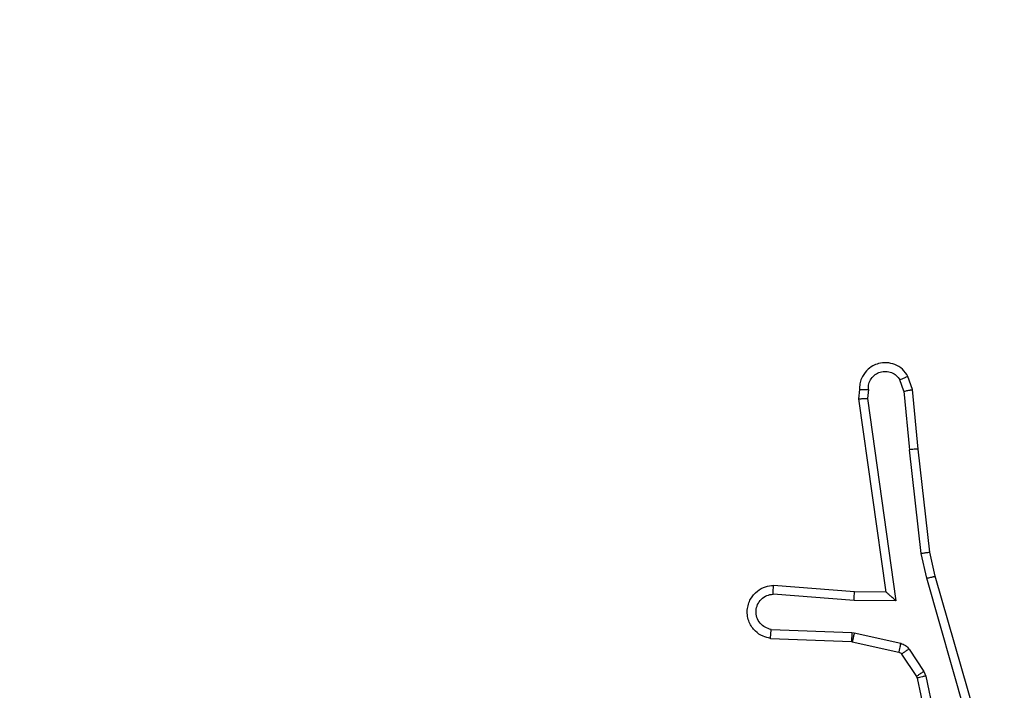
# Model space of a CAD drawing. Units: millimetres. Extents: x -405 to 988, y 132 to 1002.
# Drawn here: x 409 to 411, y 561 to 563 of the extents above; entities that cross this region are included whole.
import ezdxf

# ---------------------------------------------------------------- set-up
doc = ezdxf.new("R2010")
doc.units = ezdxf.units.MM
doc.header["$LTSCALE"] = 42
doc.header["$PDSIZE"] = -1
doc.layers.add('VP-DIM', color=7, linetype='Continuous')
doc.layers.add('VP-EQ', color=7, linetype='Continuous', true_color=0x8a3492)
doc.dimstyles.get("Standard").update_dxf_attribs({"dimtxt": 14, "dimasz": 20, "dimexe": 20, "dimexo": 50, "dimgap": 20, "dimtad": 0, "dimdec": 0, "dimzin": 0, "dimdsep": 46, "dimtxsty": 'Standard', "dimcen": -0.09, "dimadec": 0, "dimazin": 0, "dimtfac": 1, "dimtdec": 4, "dimtofl": 0, "dimtmove": 0, "dimatfit": 3, "dimfxl": 70, "dimfxlon": 1, "dimtolj": 1, "dimtzin": 0, "dimarcsym": 0})

# ---------------------------------------------------------------- blocks, each defined once
blk = doc.blocks.new('*D100')
at = {"layer": 'Defpoints', "color": 0}
for p in [(763.5084, 981.7658), (103.5084, 596.7658), (763.5084, 374.7658)]:
    blk.add_point(p, dxfattribs=at)
at = {"layer": 'VP-DIM', "color": 0, "lineweight": -2}
for p, q in [((103.5084, 911.7658), (103.5084, 1001.7658)), ((763.5084, 911.7658), (763.5084, 1001.7658)), ((123.5084, 981.7658), (374.2382, 981.7658)), ((743.5084, 981.7658), (449.2382, 981.7658))]:
    blk.add_line(p, q, dxfattribs=at)
at = {"layer": 'VP-DIM', "color": 0}
for points in [[(123.5084, 985.0992), (123.5084, 978.4325), (103.5084, 981.7658)], [(743.5084, 978.4325), (743.5084, 985.0992), (763.5084, 981.7658)]]:
    blk.add_solid(points, dxfattribs=at)
at = {"layer": 'VP-DIM', "color": 0, "insert": (411.7382, 981.7658), "char_height": 14, "attachment_point": 5}
blk.add_mtext('\\A1;660', dxfattribs=at)
blk = doc.blocks.new('*D101')
at = {"layer": 'Defpoints', "color": 0}
for p in [(260.5084, 788.7658), (563.5084, 132.7658), (968.0084, 132.7658)]:
    blk.add_point(p, dxfattribs=at)
at = {"layer": 'VP-DIM', "color": 0, "lineweight": -2}
for p, q in [((898.0084, 788.7658), (988.0084, 788.7658)), ((968.0084, 768.7658), (968.0084, 522.819)), ((968.0084, 152.7658), (968.0084, 445.4856)), ((898.0084, 132.7658), (988.0084, 132.7658))]:
    blk.add_line(p, q, dxfattribs=at)
at = {"layer": 'VP-DIM', "color": 0}
for points in [[(971.3418, 768.7658), (964.6751, 768.7658), (968.0084, 788.7658)], [(964.6751, 152.7658), (971.3418, 152.7658), (968.0084, 132.7658)]]:
    blk.add_solid(points, dxfattribs=at)
at = {"layer": 'VP-DIM', "color": 0, "insert": (968.0084, 484.1523), "char_height": 14, "attachment_point": 5, "rotation": 90}
blk.add_mtext('\\A1;656', dxfattribs=at)
blk = doc.blocks.new('*D102')
at = {"layer": 'Defpoints', "color": 0}
for p in [(262.4334, 638.5158), (559.7584, 332.7658), (865.0959, 332.7658)]:
    blk.add_point(p, dxfattribs=at)
at = {"layer": 'VP-DIM', "color": 0, "lineweight": -2}
for p, q in [((795.0959, 638.5158), (885.0959, 638.5158)), ((865.0959, 618.5158), (865.0959, 526.8147)), ((865.0959, 352.7658), (865.0959, 451.8147)), ((795.0959, 332.7658), (885.0959, 332.7658))]:
    blk.add_line(p, q, dxfattribs=at)
at = {"layer": 'VP-DIM', "color": 0}
for points in [[(868.4293, 618.5158), (861.7626, 618.5158), (865.0959, 638.5158)], [(861.7626, 352.7658), (868.4293, 352.7658), (865.0959, 332.7658)]]:
    blk.add_solid(points, dxfattribs=at)
at = {"layer": 'VP-DIM', "color": 0, "insert": (865.0959, 489.3147), "char_height": 14, "attachment_point": 5, "rotation": 90}
blk.add_mtext('\\A1;306', dxfattribs=at)
blk = doc.blocks.new('*D103')
at = {"layer": 'Defpoints', "color": 0}
for p in [(563.4084, 902.1656), (253.0684, 614.6153), (563.4084, 341.7158)]:
    blk.add_point(p, dxfattribs=at)
at = {"layer": 'VP-DIM', "color": 0, "lineweight": -2}
for p, q in [((253.0684, 832.1656), (253.0684, 922.1656)), ((563.4084, 832.1656), (563.4084, 922.1656)), ((273.0684, 902.1656), (377.1192, 902.1656)), ((543.4084, 902.1656), (447.4525, 902.1656))]:
    blk.add_line(p, q, dxfattribs=at)
at = {"layer": 'VP-DIM', "color": 0}
for points in [[(273.0684, 905.4989), (273.0684, 898.8322), (253.0684, 902.1656)], [(543.4084, 898.8322), (543.4084, 905.4989), (563.4084, 902.1656)]]:
    blk.add_solid(points, dxfattribs=at)
at = {"layer": 'VP-DIM', "color": 0, "insert": (412.2858, 902.1656), "char_height": 14, "attachment_point": 5}
blk.add_mtext('\\A1;310', dxfattribs=at)
blk = doc.blocks.new('RC1419_')
at = {"color": 0, "linetype": 'Continuous', "lineweight": 25}
for p, q in [((373.2573, 753.3029), (373.2482, 753.329)), ((373.277, 753.3067), (373.2665, 753.3367)), ((373.1563, 753.3067), (373.1543, 753.2856)), ((373.1764, 753.3069), (373.1745, 753.2866)), ((373.2573, 753.3029), (373.2696, 753.1699)), ((373.2895, 753.1714), (373.277, 753.3067)), ((373.1543, 753.2856), (373.216, 752.846)), ((373.1745, 753.2866), (373.2391, 752.8262)), ((373.2963, 752.934), (373.2696, 753.1699)), ((373.316, 752.9369), (373.2895, 753.1714)), ((373.309, 752.8774), (373.2963, 752.934)), ((373.3283, 752.882), (373.316, 752.9369)), ((373.4295, 752.4574), (373.309, 752.8774)), ((373.449, 752.4615), (373.3283, 752.882)), ((373.1446, 752.8467), (372.9606, 752.8611)), ((373.1438, 752.8271), (372.96, 752.8414)), ((373.2391, 752.8262), (373.1438, 752.8271)), ((373.216, 752.846), (373.1446, 752.8467)), ((372.9555, 752.761), (373.1388, 752.7537)), ((372.9538, 752.7407), (373.138, 752.7333)), ((373.1388, 752.7537), (373.1442, 752.753)), ((373.1442, 752.753), (373.2499, 752.7294)), ((373.138, 752.7333), (373.1398, 752.7331)), ((373.1398, 752.7331), (373.2455, 752.7095)), ((373.2688, 752.7164), (373.3024, 752.6651)), ((373.252, 752.705), (373.2856, 752.6538)), ((373.2856, 752.6538), (373.2871, 752.6502)), ((373.2871, 752.6502), (373.3504, 752.3567)), ((373.3024, 752.6651), (373.3067, 752.6548)), ((373.3067, 752.6548), (373.3694, 752.3639))]:
    blk.add_line(p, q, dxfattribs=at)
for points, knots in [([(373.2665, 753.3367), (373.2626, 753.3425), (373.255, 753.3539), (373.2373, 753.3645), (373.2182, 753.3689), (373.2007, 753.367), (373.1851, 753.3607), (373.1708, 753.3497), (373.1612, 753.3349), (373.1566, 753.3197), (373.1564, 753.3112), (373.1563, 753.3067)], [0, 0, 0, 0, 0.131654, 0.25879, 0.381553, 0.499906, 0.587812, 0.700351, 0.837517, 0.915668, 1, 1, 1, 1]), ([(373.1764, 753.3069), (373.1765, 753.3112), (373.1767, 753.3199), (373.1824, 753.3319), (373.1914, 753.3415), (373.2032, 753.3474), (373.2163, 753.3491), (373.2292, 753.3464), (373.2406, 753.3396), (373.2457, 753.3326), (373.2482, 753.329)], [0, 0, 0, 0, 0.125017, 0.250059, 0.375085, 0.499996, 0.625065, 0.749851, 0.87487, 1, 1, 1, 1]), ([(373.2665, 753.3367), (373.2662, 753.3366), (373.2657, 753.3365), (373.2626, 753.3353), (373.2591, 753.3338), (373.2558, 753.3324), (373.2521, 753.3308), (373.2495, 753.3296), (373.2482, 753.329)], [0, 0, 0, 0, 0.2226, 0.463337, 0.590114, 0.722525, 0.859251, 1, 1, 1, 1]), ([(373.1563, 753.3067), (373.1564, 753.3068), (373.1566, 753.3068), (373.158, 753.3069), (373.1599, 753.307), (373.1634, 753.307), (373.1689, 753.307), (373.1739, 753.3069), (373.1764, 753.3069)], [0, 0, 0, 0, 0.1334007, 0.2649783, 0.3939886, 0.519785, 0.7641843, 1, 1, 1, 1]), ([(373.2573, 753.3029), (373.2589, 753.3033), (373.262, 753.304), (373.2662, 753.3049), (373.2698, 753.3056), (373.2734, 753.3063), (373.2763, 753.3068), (373.2768, 753.3068), (373.277, 753.3067)], [0, 0, 0, 0, 0.156163, 0.303186, 0.441208, 0.570398, 0.802448, 1, 1, 1, 1]), ([(373.1543, 753.2856), (373.1545, 753.2857), (373.155, 753.2858), (373.158, 753.2861), (373.1617, 753.2862), (373.1653, 753.2863), (373.1697, 753.2864), (373.1729, 753.2865), (373.1745, 753.2866)], [0, 0, 0, 0, 0.1981329, 0.4302256, 0.5592632, 0.6978079, 0.8445235, 1, 1, 1, 1]), ([(373.2895, 753.1714), (373.2892, 753.1715), (373.2885, 753.1716), (373.284, 753.1713), (373.2774, 753.1707), (373.2722, 753.1701), (373.2696, 753.1699)], [0, 0, 0, 0, 0.250332, 0.500545, 0.749794, 1, 1, 1, 1]), ([(373.2963, 752.934), (373.2979, 752.9343), (373.301, 752.9348), (373.3053, 752.9355), (373.3089, 752.936), (373.3124, 752.9365), (373.3153, 752.9369), (373.3158, 752.9369), (373.316, 752.9369)], [0, 0, 0, 0, 0.155651, 0.302281, 0.440242, 0.569691, 0.801525, 1, 1, 1, 1]), ([(373.309, 752.8774), (373.3108, 752.8779), (373.3142, 752.8787), (373.3186, 752.8798), (373.3222, 752.8807), (373.3255, 752.8815), (373.3279, 752.882), (373.3282, 752.882), (373.3283, 752.882)], [0, 0, 0, 0, 0.173871, 0.334369, 0.480593, 0.611973, 0.833949, 1, 1, 1, 1]), ([(372.9538, 752.7407), (372.948, 752.7419), (372.9354, 752.7447), (372.9212, 752.7546), (372.9112, 752.7662), (372.9051, 752.7776), (372.9013, 752.7907), (372.9006, 752.8047), (372.9031, 752.8182), (372.9097, 752.8338), (372.9226, 752.8487), (372.9414, 752.8591), (372.9545, 752.8605), (372.9606, 752.8611)], [0, 0, 0, 0, 0.096911, 0.213424, 0.279261, 0.349943, 0.425581, 0.504863, 0.580449, 0.652201, 0.783415, 0.899373, 1, 1, 1, 1]), ([(372.96, 752.8414), (372.9601, 752.8439), (372.9602, 752.8489), (372.9604, 752.8554), (372.9605, 752.8591), (372.9606, 752.8608), (372.9606, 752.861), (372.9606, 752.8611)], [0, 0, 0, 0, 0.238187, 0.484077, 0.736957, 0.867332, 1, 1, 1, 1]), ([(372.9555, 752.761), (372.9507, 752.7623), (372.941, 752.7648), (372.9294, 752.7749), (372.9221, 752.7882), (372.9201, 752.8033), (372.9237, 752.8181), (372.9325, 752.8305), (372.9451, 752.8393), (372.9551, 752.8407), (372.96, 752.8414)], [0, 0, 0, 0, 0.124984, 0.250042, 0.374953, 0.499986, 0.624934, 0.749973, 0.87498, 1, 1, 1, 1]), ([(373.1438, 752.8271), (373.1439, 752.8297), (373.1442, 752.8348), (373.1445, 752.8413), (373.1447, 752.8458), (373.1447, 752.8464), (373.1446, 752.8467)], [0, 0, 0, 0, 0.250445, 0.500388, 0.750659, 1, 1, 1, 1]), ([(373.2391, 752.8262), (373.2362, 752.8288), (373.2312, 752.8332), (373.225, 752.8385), (373.221, 752.842), (373.2183, 752.8443), (373.2165, 752.8457), (373.2162, 752.8459), (373.2161, 752.846)], [0, 0, 0, 0, 0.300515, 0.502984, 0.650929, 0.780774, 0.895707, 1, 1, 1, 1]), ([(372.9538, 752.7407), (372.9538, 752.7408), (372.9538, 752.741), (372.9539, 752.7423), (372.9541, 752.7443), (372.9543, 752.7478), (372.9548, 752.7534), (372.9553, 752.7585), (372.9555, 752.761)], [0, 0, 0, 0, 0.131947, 0.262021, 0.390267, 0.516294, 0.762045, 1, 1, 1, 1]), ([(373.1388, 752.7537), (373.1387, 752.7507), (373.1384, 752.7448), (373.1381, 752.7381), (373.138, 752.7341), (373.138, 752.7336), (373.138, 752.7333)], [0, 0, 0, 0, 0.279877, 0.559288, 0.779376, 1, 1, 1, 1]), ([(373.1442, 752.753), (373.1436, 752.7501), (373.1423, 752.7443), (373.1408, 752.7377), (373.1399, 752.7338), (373.1399, 752.7333), (373.1398, 752.7331)], [0, 0, 0, 0, 0.280029, 0.559408, 0.779438, 1, 1, 1, 1]), ([(373.2499, 752.7294), (373.2493, 752.7265), (373.248, 752.7207), (373.2465, 752.7142), (373.2457, 752.7103), (373.2456, 752.7098), (373.2455, 752.7095)], [0, 0, 0, 0, 0.2799051, 0.5593217, 0.7793688, 1, 1, 1, 1]), ([(373.2499, 752.7294), (373.2518, 752.7289), (373.2556, 752.7278), (373.2607, 752.7248), (373.2653, 752.7211), (373.2676, 752.7179), (373.2688, 752.7164)], [0, 0, 0, 0, 0.2493449, 0.499687, 0.7503037, 1, 1, 1, 1]), ([(373.2688, 752.7164), (373.2663, 752.7147), (373.2614, 752.7115), (373.2558, 752.7078), (373.2526, 752.7055), (373.2522, 752.7052), (373.252, 752.705)], [0, 0, 0, 0, 0.279933, 0.559056, 0.779468, 1, 1, 1, 1]), ([(373.2455, 752.7095), (373.2468, 752.7091), (373.2494, 752.7083), (373.2511, 752.7061), (373.252, 752.705)], [0, 0, 0, 0, 0.4843093, 1, 1, 1, 1]), ([(373.3024, 752.6651), (373.2999, 752.6635), (373.295, 752.6602), (373.2894, 752.6565), (373.2862, 752.6543), (373.2858, 752.6539), (373.2856, 752.6538)], [0, 0, 0, 0, 0.279803, 0.559272, 0.779565, 1, 1, 1, 1]), ([(373.3067, 752.6548), (373.3041, 752.6542), (373.299, 752.6531), (373.2925, 752.6516), (373.288, 752.6506), (373.2874, 752.6503), (373.2871, 752.6502)], [0, 0, 0, 0, 0.2500722, 0.4998622, 0.7500135, 1, 1, 1, 1])]:
    blk.add_open_spline(points, degree=3, knots=knots, dxfattribs=at)
blk = doc.blocks.new('RC1419_2D')
at = {"layer": 'VP-EQ', "color": 0}
blk.add_blockref('RC1419_', (0, 0), dxfattribs=at)

msp = doc.modelspace()

# ---------------------------------------------------------------- block references
at = {"layer": 'VP-EQ', "color": 0}
msp.add_blockref('RC1419_2D', (37.5631, -191.5718), dxfattribs=at)

# ---------------------------------------------------------------- dimensions: what is measured, and where the dimension line sits
at = {"layer": 'VP-DIM'}
for base, p1, p2, picture, middle in [((763.5084, 981.7658), (103.5084, 596.7658), (763.5084, 374.7658), '*D100', (411.7382, 981.7658)), ((563.4084, 902.1656), (253.0684, 614.6153), (563.4084, 341.7158), '*D103', (412.2858, 902.1656))]:
    dim = msp.add_linear_dim(base=base, p1=p1, p2=p2, dimstyle='Standard', dxfattribs=at)
    dim.commit()
    dim.dimension.update_dxf_attribs({"geometry": picture, "text_midpoint": middle, "dimtype": 160})
for base, p1, p2, picture, middle in [((968.0084, 132.7658), (260.5084, 788.7658), (563.5084, 132.7658), '*D101', (968.0084, 484.1523)), ((865.0959, 332.7658), (262.4334, 638.5158), (559.7584, 332.7658), '*D102', (865.0959, 489.3147))]:
    dim = msp.add_linear_dim(base=base, p1=p1, p2=p2, angle=90, dimstyle='Standard', dxfattribs=at)
    dim.commit()
    dim.dimension.update_dxf_attribs({"geometry": picture, "text_midpoint": middle, "dimtype": 160})

doc.saveas('drawing.dxf')
